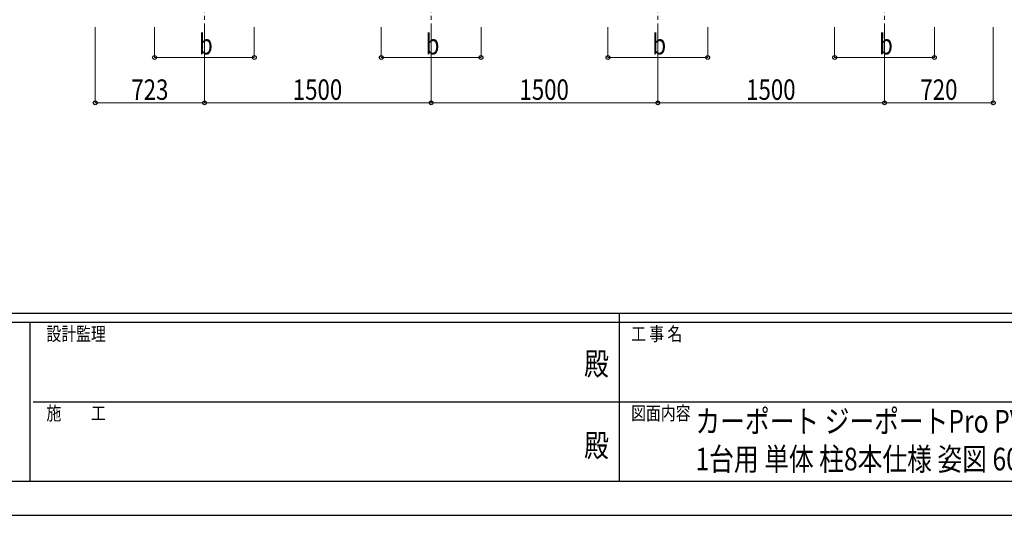
# Model space of a CAD drawing. Units: millimetres. Extents: x 0 to 25230, y 0 to 17820.
# Drawn here: x 8633 to 15148, y 0 to 3278 of the extents above; entities that cross this region are included whole.
import ezdxf
from ezdxf.enums import TextEntityAlignment as Align

# ---------------------------------------------------------------- set-up
doc = ezdxf.new("R2010")
doc.units = ezdxf.units.MM
doc.header["$PDMODE"] = 64
doc.header["$PDSIZE"] = 0.05
doc.linetypes.add('YCENTER_1', pattern=[13, 10, -1, 1, -1])
for name, color, linetype, lineweight in [('USER1', 3, 'Continuous', 13), ('YKK_12', 2, 'Continuous', 13), ('YKK_D', 6, 'Continuous', 13), ('YKK_ZWAK', 7, 'Continuous', 30)]:
    doc.layers.add(name, color=color, linetype=linetype, lineweight=lineweight)
doc.styles.add('text-b', font='extslim2.shx', dxfattribs={"width": 0.8, "bigfont": 'extfont2.shx'})

msp = doc.modelspace()

# ---------------------------------------------------------------- linework, layer by layer
at = {"layer": 'YKK_12', "linetype": 'YCENTER_1', "ltscale": 25}
for p, q in [((9855.8, 3577.8), (9855.8, 3077.8)), ((11355.8, 3577.8), (11355.8, 3077.8)), ((12855.8, 3577.8), (12855.8, 3077.8)), ((14355.8, 3577.8), (14355.8, 3077.8))]:
    msp.add_line(p, q, dxfattribs=at)
at = {"layer": 'YKK_D'}
for p, q in [((9133.2, 3227.8), (9133.2, 2726.8)), ((9525.8, 3227.8), (9525.8, 3026.8)), ((10185.8, 3227.8), (10185.8, 3026.8)), ((11025.8, 3227.8), (11025.8, 3026.8)), ((11685.8, 3227.8), (11685.8, 3026.8)), ((12525.8, 3227.8), (12525.8, 3026.8)), ((13185.8, 3227.8), (13185.8, 3026.8)), ((14025.8, 3227.8), (14025.8, 3026.8)), ((14685.8, 3227.8), (14685.8, 3026.8)), ((15075.3, 3227.8), (15075.3, 2726.8)), ((9855.8, 3076.8), (9855.8, 2726.8)), ((9855.8, 3076.8), (9855.8, 2726.8)), ((11355.8, 3076.8), (11355.8, 2726.8)), ((11355.8, 3076.8), (11355.8, 2726.8)), ((12855.8, 3076.8), (12855.8, 2726.8)), ((12855.8, 3076.8), (12855.8, 2726.8)), ((14355.8, 3076.8), (14355.8, 2726.8)), ((14355.8, 3076.8), (14355.8, 2726.8)), ((9525.8, 3027.8), (10185.8, 3027.8)), ((11025.8, 3027.8), (11685.8, 3027.8)), ((12525.8, 3027.8), (13185.8, 3027.8)), ((14025.8, 3027.8), (14685.8, 3027.8)), ((9855.8, 2727.8), (9133.2, 2727.8)), ((9855.8, 2727.8), (11355.8, 2727.8)), ((11355.8, 2727.8), (12855.8, 2727.8)), ((12855.8, 2727.8), (14355.8, 2727.8)), ((14355.8, 2727.8), (15075.3, 2727.8))]:
    msp.add_line(p, q, dxfattribs=at)
at = {"layer": 'YKK_D', "linetype": 'ByBlock', "lineweight": -2}
for centre in [(9525.8, 3027.8), (10185.8, 3027.8), (11025.8, 3027.8), (11685.8, 3027.8), (12525.8, 3027.8), (13185.8, 3027.8), (14025.8, 3027.8), (14685.8, 3027.8), (9133.2, 2727.8), (9855.8, 2727.8), (9855.8, 2727.8), (11355.8, 2727.8), (11355.8, 2727.8), (12855.8, 2727.8), (12855.8, 2727.8), (14355.8, 2727.8), (14355.8, 2727.8), (15075.3, 2727.8)]:
    msp.add_circle(centre, 12.8, dxfattribs=at)
at = {"layer": 'YKK_ZWAK'}
for p, q in [((24300.1, 1335), (900.1, 1335)), ((12600.1, 1335), (12600.1, 225)), ((8700.1, 1275), (900.1, 1275)), ((8700.1, 1275), (8700.1, 225)), ((12600.1, 1275), (8700.1, 1275)), ((16500.1, 1275), (12600.1, 1275)), ((8722.6, 750), (12600.1, 750)), ((12600.1, 750), (16500.1, 750)), ((900.1, 225), (8700.1, 225)), ((8700.1, 225), (12600.1, 225)), ((12600.1, 225), (16500.1, 225)), ((0, 0), (25230, 0))]:
    msp.add_line(p, q, dxfattribs=at)
msp.add_point((12600.1, 225), dxfattribs=at)

# ---------------------------------------------------------------- texts
at = {"layer": 'USER1', "style": 'text-b', "width": 0.8}
for s, p in [('カーポート ジーポートPro PV 4500タイプ\u3000', (13104.5, 546.8)), ('1台用 単体 柱8本仕様 姿図 60-30', (13104.5, 296.8))]:
    msp.add_text(s, height=150, dxfattribs=at).set_placement(p)
at = {"layer": 'YKK_D', "style": 'text-b', "width": 0.8}
for s, p in [('b', (9819.8, 3047.8)), ('b', (11319.8, 3047.8)), ('b', (12819.8, 3047.8)), ('b', (14319.8, 3047.8)), ('723', (9372.1, 2747.8)), ('1500', (10440.2, 2747.8)), ('1500', (11940.2, 2747.8)), ('1500', (13440.2, 2747.8)), ('720', (14593.1, 2747.8))]:
    msp.add_text(s, height=135, dxfattribs=at).set_placement(p)
at = {"layer": 'YKK_ZWAK', "style": 'text-b', "width": 0.8}
for s, p in [('設計監理', (8810.1, 1155)), ('工 事 名', (12678.8, 1155)), ('施\u3000\u3000工', (8810.1, 630)), ('図面内容', (12678.8, 630))]:
    msp.add_text(s, height=90, dxfattribs=at).set_placement(p)
for p in [(12450, 982.5), (12450, 442.5)]:
    msp.add_text('殿', height=150, dxfattribs=at).set_placement(p, align=Align.MIDDLE)

doc.saveas('drawing.dxf')
